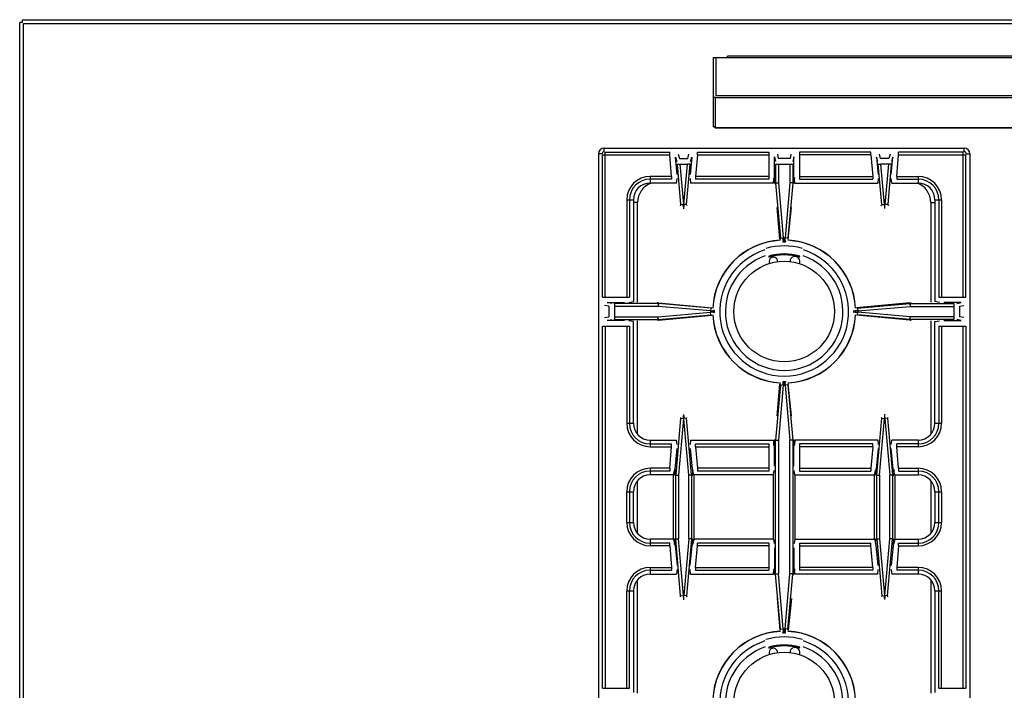
# Model space of a CAD drawing. Extents: x -259 to 1146, y -984 to 933.
# Drawn here: x -259 to 446, y -741 to -261 of the extents above; entities that cross this region are included whole.
import ezdxf

# ---------------------------------------------------------------- set-up
doc = ezdxf.new("R2010")
doc.units = 0
doc.layers.get('0').update_dxf_attribs({"linetype": 'CONTINUOUS'})

msp = doc.modelspace()

# ---------------------------------------------------------------- linework, layer by layer
at = {"color": 7, "linetype": 'CONTINUOUS'}
for p, q in [((-258.71, -909.1), (-258.71, -263.1)), ((-256.71, -263.1), (-258.71, -263.1)), ((-256.71, -263.1), (-256.71, -261.1)), ((-256.71, -261.1), (1144.29, -261.1)), ((-255.91, -908.3), (-255.91, -263.9)), ((-255.91, -263.9), (1143.49, -263.9)), ((238.29, -337.88), (238.29, -288.1)), ((238.29, -288.1), (248.28, -288.1)), ((240.09, -315.72), (240.09, -288.1)), ((248.28, -288.1), (248.28, -287.1)), ((609.29, -287.1), (248.28, -287.1)), ((248.28, -288.1), (609.29, -288.1)), ((239.29, -316.76), (238.29, -316.76)), ((239.29, -316.34), (239.29, -317.11)), ((239.29, -317.11), (239.29, -338.88)), ((618.29, -317.11), (239.29, -317.11)), ((617.49, -315.72), (240.09, -315.72)), ((238.29, -337.69), (239.29, -337.69)), ((238.29, -337.88), (239.29, -337.88)), ((618.29, -338.47), (239.29, -338.47)), ((618.29, -338.88), (239.29, -338.88)), ((155.79, -357.1), (155.79, -863.1)), ((158.38, -357.1), (155.79, -357.1)), ((158.6, -459.73), (158.6, -357.85)), ((158.6, -357.85), (206.82, -357.85)), ((159.79, -355.69), (159.79, -353.1)), ((159.79, -353.1), (417.79, -353.1)), ((160.54, -459.73), (160.54, -355.91)), ((160.54, -355.91), (206.82, -355.91)), ((206.82, -357.85), (206.82, -355.91)), ((208.18, -373.35), (206.82, -357.85)), ((212.07, -372), (210.98, -359.54)), ((210.98, -359.54), (211.88, -362.71)), ((212.97, -357.44), (213.87, -360.61)), ((219.7, -360.61), (220.6, -357.44)), ((222.59, -359.54), (221.5, -372)), ((221.69, -362.71), (222.59, -359.54)), ((226.75, -357.85), (225.39, -373.35)), ((226.75, -357.85), (226.75, -355.91)), ((226.75, -355.91), (277.92, -355.91)), ((226.75, -357.85), (277.92, -357.85)), ((277.92, -355.91), (277.92, -375.28)), ((281.91, -373.87), (281.91, -359.37)), ((281.91, -359.37), (282.53, -362.54)), ((283.91, -357.44), (284.53, -360.61)), ((293.66, -357.44), (293.04, -360.61)), ((295.66, -359.37), (295.04, -362.54)), ((295.66, -373.87), (295.66, -359.37)), ((299.65, -355.91), (299.65, -375.28)), ((350.82, -355.91), (299.65, -355.91)), ((350.82, -357.85), (299.65, -357.85)), ((350.82, -357.85), (350.82, -355.91)), ((350.82, -357.85), (352.18, -373.35)), ((354.98, -359.54), (356.07, -372)), ((355.88, -362.71), (354.98, -359.54)), ((357.87, -360.61), (356.97, -357.44)), ((364.6, -357.44), (363.7, -360.61)), ((365.5, -372), (366.59, -359.54)), ((366.59, -359.54), (365.69, -362.71)), ((369.39, -373.35), (370.75, -357.85)), ((370.75, -357.85), (370.75, -355.91)), ((417.04, -355.91), (370.75, -355.91)), ((370.75, -357.85), (418.97, -357.85)), ((417.04, -459.73), (417.04, -355.91)), ((417.79, -355.69), (417.79, -353.1)), ((418.97, -459.73), (418.97, -357.85)), ((419.19, -357.1), (421.79, -357.1)), ((421.79, -357.1), (421.79, -863.1)), ((212.13, -364.65), (214.12, -364.47)), ((212.13, -364.65), (214.65, -393.52)), ((213.87, -360.61), (219.7, -360.61)), ((214.12, -364.47), (216.64, -393.34)), ((214.12, -364.47), (219.46, -364.47)), ((216.93, -393.34), (219.46, -364.47)), ((218.92, -393.52), (221.44, -364.65)), ((221.44, -364.65), (219.46, -364.47)), ((282.61, -364.47), (282.61, -377.94)), ((282.61, -364.47), (294.96, -364.47)), ((293.04, -360.61), (284.53, -360.61)), ((284.61, -364.47), (284.61, -377.94)), ((292.96, -364.47), (292.96, -377.94)), ((294.96, -364.47), (294.96, -377.94)), ((356.13, -364.65), (358.12, -364.47)), ((358.65, -393.52), (356.13, -364.65)), ((363.7, -360.61), (357.87, -360.61)), ((360.64, -393.34), (358.12, -364.47)), ((363.46, -364.47), (358.12, -364.47)), ((363.46, -364.47), (360.93, -393.34)), ((365.44, -364.65), (362.92, -393.52)), ((365.44, -364.65), (363.46, -364.47)), ((192.79, -373.35), (192.79, -378.1)), ((208.18, -373.35), (192.79, -373.35)), ((208.18, -373.35), (208.18, -375.28)), ((225.39, -373.35), (225.39, -375.28)), ((277.92, -373.35), (225.39, -373.35)), ((299.65, -373.35), (352.18, -373.35)), ((352.18, -373.35), (352.18, -375.28)), ((369.39, -373.35), (369.39, -375.28)), ((369.39, -373.35), (384.79, -373.35)), ((384.79, -373.35), (384.79, -378.1)), ((208.18, -375.28), (192.79, -375.28)), ((211.77, -378.1), (192.79, -378.1)), ((211.77, -378.1), (212.12, -374.88)), ((221.45, -374.88), (221.8, -378.1)), ((281.02, -378.1), (221.8, -378.1)), ((277.92, -375.28), (225.39, -375.28)), ((281.05, -378.1), (281.02, -378.1)), ((281.09, -378.1), (281.05, -378.1)), ((281.09, -378.1), (281.43, -374.98)), ((281.71, -377.98), (281.43, -374.86)), ((281.5, -374.29), (281.44, -374.88)), ((281.72, -374.88), (281.44, -374.88)), ((281.72, -374.88), (281.71, -378.01)), ((281.91, -373.87), (281.72, -374.88)), ((282.61, -377.94), (281.72, -377.98)), ((282.62, -378.12), (281.72, -378.16)), ((282.61, -377.94), (284.61, -377.94)), ((282.62, -378.12), (284.61, -377.94)), ((282.62, -378.12), (286.07, -417.52)), ((284.61, -377.94), (288.06, -417.34)), ((292.96, -377.94), (289.52, -417.34)), ((294.95, -378.12), (291.51, -417.52)), ((294.96, -377.94), (292.96, -377.94)), ((294.95, -378.12), (292.96, -377.94)), ((294.95, -378.12), (295.85, -378.16)), ((294.96, -377.94), (295.86, -377.98)), ((295.66, -373.87), (295.86, -374.88)), ((295.86, -374.88), (295.86, -378.01)), ((295.86, -374.88), (296.14, -374.88)), ((295.87, -377.98), (296.14, -374.86)), ((296.07, -374.29), (296.14, -374.88)), ((296.49, -378.1), (296.15, -374.98)), ((296.49, -378.1), (296.52, -378.1)), ((296.52, -378.1), (296.55, -378.1)), ((296.55, -378.1), (355.77, -378.1)), ((299.65, -375.28), (352.18, -375.28)), ((356.12, -374.88), (355.77, -378.1)), ((365.8, -378.1), (365.45, -374.88)), ((365.8, -378.1), (384.79, -378.1)), ((369.39, -375.28), (384.79, -375.28)), ((176.04, -390.1), (176.04, -459.73)), ((176.04, -390.1), (180.79, -390.1)), ((177.97, -390.1), (177.97, -459.73)), ((180.79, -390.1), (180.79, -462.9)), ((183.79, -392.1), (180.79, -392.1)), ((183.79, -463.42), (183.79, -392.1)), ((214.65, -393.52), (214.37, -394.34)), ((214.65, -393.52), (216.64, -393.34)), ((216.64, -395.33), (216.64, -393.34)), ((216.64, -393.34), (216.93, -393.34)), ((216.93, -393.34), (216.93, -395.33)), ((218.92, -393.52), (216.93, -393.34)), ((219.2, -394.34), (218.92, -393.52)), ((358.37, -394.34), (358.65, -393.52)), ((358.65, -393.52), (360.64, -393.34)), ((360.64, -393.34), (360.64, -395.33)), ((360.93, -393.34), (360.64, -393.34)), ((360.93, -395.33), (360.93, -393.34)), ((362.92, -393.52), (360.93, -393.34)), ((362.92, -393.52), (363.2, -394.34)), ((393.79, -392.1), (393.79, -463.42)), ((393.79, -392.1), (396.79, -392.1)), ((396.79, -390.1), (396.79, -462.9)), ((396.79, -390.1), (401.54, -390.1)), ((399.6, -390.1), (399.6, -459.73)), ((401.54, -390.1), (401.54, -459.73)), ((216.38, -396.1), (217.19, -396.1)), ((216.64, -395.33), (216.93, -395.33)), ((285.8, -418.3), (283.66, -395.54)), ((291.77, -418.3), (293.92, -395.54)), ((361.19, -396.1), (360.38, -396.1)), ((360.93, -395.33), (360.64, -395.33)), ((286.07, -417.52), (285.8, -418.3)), ((286.07, -417.52), (288.06, -417.34)), ((288.06, -419.33), (287.79, -420.1)), ((287.79, -420.1), (289.78, -420.1)), ((288.06, -419.33), (288.06, -417.34)), ((288.06, -417.34), (289.52, -417.34)), ((288.06, -419.33), (289.52, -419.33)), ((288.79, -417.34), (288.79, -420.1)), ((289.52, -419.33), (289.52, -417.34)), ((291.51, -417.52), (289.52, -417.34)), ((289.52, -419.33), (289.78, -420.1)), ((291.51, -417.52), (291.77, -418.3)), ((277.68, -430.37), (277.88, -431.06)), ((299.7, -431.06), (299.89, -430.37)), ((158.6, -459.73), (177.97, -459.73)), ((165.23, -464.34), (162.06, -463.72)), ((162.06, -463.72), (174.51, -463.72)), ((167.16, -464.42), (167.16, -475.77)), ((198.63, -464.42), (167.16, -464.42)), ((177.61, -463.52), (180.79, -462.9)), ((198.66, -463.89), (197.89, -463.89)), ((198.63, -464.42), (198.66, -463.89)), ((198.63, -464.42), (198.63, -466.42)), ((198.81, -464.43), (198.63, -466.42)), ((198.81, -464.43), (198.83, -463.9)), ((236.21, -467.7), (198.81, -464.43)), ((198.83, -463.9), (236.98, -467.44)), ((378.74, -463.9), (340.59, -467.44)), ((341.36, -467.7), (378.77, -464.43)), ((378.77, -464.43), (378.74, -463.9)), ((378.77, -464.43), (378.94, -466.42)), ((378.94, -464.42), (378.92, -463.89)), ((378.92, -463.89), (379.68, -463.89)), ((378.94, -464.42), (378.94, -466.42)), ((378.94, -464.42), (410.41, -464.42)), ((399.97, -463.52), (396.79, -462.9)), ((399.6, -459.73), (418.97, -459.73)), ((415.51, -463.72), (403.06, -463.72)), ((410.41, -464.42), (410.41, -475.77)), ((412.34, -464.34), (415.51, -463.72)), ((163.3, -466.34), (160.13, -465.72)), ((163.3, -466.34), (163.3, -473.85)), ((198.63, -466.42), (167.16, -466.42)), ((236.03, -469.69), (198.63, -466.42)), ((198.63, -473.77), (236.03, -470.5)), ((236.21, -467.7), (236.03, -469.69)), ((236.03, -469.69), (236.03, -470.5)), ((236.03, -469.69), (238.02, -469.69)), ((236.21, -472.49), (236.03, -470.5)), ((238.02, -470.5), (236.03, -470.5)), ((236.98, -467.44), (236.21, -467.7)), ((238.79, -469.43), (238.02, -469.69)), ((238.02, -469.69), (238.02, -470.5)), ((238.02, -470.5), (238.79, -470.76)), ((238.79, -470.76), (238.79, -469.43)), ((338.79, -470.76), (338.79, -469.43)), ((338.79, -469.43), (339.55, -469.69)), ((339.55, -470.5), (338.79, -470.76)), ((339.55, -469.69), (339.55, -470.5)), ((341.54, -469.69), (339.55, -469.69)), ((339.55, -470.5), (341.54, -470.5)), ((340.59, -467.44), (341.36, -467.7)), ((341.36, -467.7), (341.54, -469.69)), ((341.36, -472.49), (341.54, -470.5)), ((341.54, -469.69), (378.94, -466.42)), ((341.54, -469.69), (341.54, -470.5)), ((378.94, -473.77), (341.54, -470.5)), ((378.94, -466.42), (410.41, -466.42)), ((414.27, -466.34), (417.44, -465.72)), ((414.27, -466.34), (414.27, -473.85)), ((160.13, -474.47), (163.3, -473.85)), ((162.06, -476.47), (165.23, -475.85)), ((174.51, -476.47), (162.06, -476.47)), ((167.16, -473.77), (198.63, -473.77)), ((167.16, -475.77), (198.63, -475.77)), ((180.79, -477.3), (177.61, -476.67)), ((180.79, -550.1), (180.79, -477.3)), ((183.79, -557.96), (183.79, -476.77)), ((198.66, -476.3), (197.89, -476.31)), ((198.81, -475.76), (198.63, -473.77)), ((198.63, -475.77), (198.63, -473.77)), ((198.63, -475.77), (198.66, -476.3)), ((198.81, -475.76), (236.21, -472.49)), ((198.81, -475.76), (198.83, -476.29)), ((198.83, -476.29), (236.98, -472.75)), ((236.21, -472.49), (236.98, -472.75)), ((341.36, -472.49), (340.59, -472.75)), ((378.74, -476.29), (340.59, -472.75)), ((378.77, -475.76), (341.36, -472.49)), ((378.77, -475.76), (378.74, -476.29)), ((378.77, -475.76), (378.94, -473.77)), ((378.94, -475.77), (378.92, -476.3)), ((378.92, -476.3), (379.68, -476.31)), ((378.94, -475.77), (378.94, -473.77)), ((410.41, -473.77), (378.94, -473.77)), ((410.41, -475.77), (378.94, -475.77)), ((393.79, -476.77), (393.79, -557.96)), ((396.79, -477.3), (399.97, -476.67)), ((396.79, -550.1), (396.79, -477.3)), ((403.06, -476.47), (415.51, -476.47)), ((415.51, -476.47), (412.34, -475.85)), ((417.44, -474.47), (414.27, -473.85)), ((158.6, -739.73), (158.6, -480.46)), ((158.6, -480.46), (177.97, -480.46)), ((160.54, -480.46), (160.54, -739.73)), ((176.04, -480.46), (176.04, -550.1)), ((177.97, -480.46), (177.97, -550.1)), ((399.6, -480.46), (399.6, -550.1)), ((399.6, -480.46), (418.97, -480.46)), ((401.54, -480.46), (401.54, -550.1)), ((417.04, -739.73), (417.04, -480.46)), ((418.97, -480.46), (418.97, -739.73)), ((287.79, -520.1), (288.06, -520.86)), ((287.79, -520.1), (289.78, -520.1)), ((288.06, -522.85), (288.06, -520.86)), ((288.06, -520.86), (289.52, -520.86)), ((288.79, -520.1), (288.79, -522.85)), ((289.78, -520.1), (289.52, -520.86)), ((289.52, -522.85), (289.52, -520.86)), ((286.07, -522.67), (282.62, -562.08)), ((283.66, -544.65), (285.8, -521.9)), ((288.06, -522.85), (284.61, -562.25)), ((285.8, -521.9), (286.07, -522.67)), ((286.07, -522.67), (288.06, -522.85)), ((288.06, -522.85), (289.52, -522.85)), ((291.51, -522.67), (289.52, -522.85)), ((289.52, -522.85), (292.96, -562.25)), ((291.77, -521.9), (291.51, -522.67)), ((291.51, -522.67), (294.95, -562.08)), ((293.92, -544.65), (291.77, -521.9)), ((214.66, -546.55), (211.12, -587.08)), ((216.65, -546.73), (213.11, -587.25)), ((214.43, -545.85), (214.66, -546.55)), ((214.66, -546.55), (216.65, -546.73)), ((216.44, -544.1), (217.14, -544.1)), ((216.65, -546.73), (216.65, -544.74)), ((216.65, -544.74), (216.92, -544.74)), ((216.65, -546.73), (216.92, -546.73)), ((216.92, -544.74), (216.92, -546.73)), ((218.91, -546.55), (216.92, -546.73)), ((220.46, -587.25), (216.92, -546.73)), ((218.91, -546.55), (219.15, -545.85)), ((222.45, -587.08), (218.91, -546.55)), ((355.12, -587.08), (358.66, -546.55)), ((357.11, -587.25), (360.65, -546.73)), ((358.66, -546.55), (358.43, -545.85)), ((358.66, -546.55), (360.65, -546.73)), ((361.14, -544.1), (360.44, -544.1)), ((360.65, -544.74), (360.65, -546.73)), ((360.92, -544.74), (360.65, -544.74)), ((360.92, -546.73), (360.65, -546.73)), ((360.92, -546.73), (360.92, -544.74)), ((362.91, -546.55), (360.92, -546.73)), ((360.92, -546.73), (364.46, -587.25)), ((363.15, -545.85), (362.91, -546.55)), ((362.91, -546.55), (366.45, -587.08)), ((176.04, -550.1), (180.79, -550.1)), ((396.79, -550.1), (401.54, -550.1)), ((192.79, -562.1), (192.79, -566.85)), ((192.79, -562.1), (211.77, -562.1)), ((212.12, -565.32), (211.77, -562.1)), ((221.8, -562.1), (221.45, -565.32)), ((221.8, -562.1), (281.09, -562.1)), ((281.09, -562.1), (281.43, -565.22)), ((281.43, -565.33), (281.71, -562.21)), ((281.71, -562.18), (281.72, -565.31)), ((282.62, -562.08), (281.72, -562.04)), ((282.61, -562.25), (281.72, -562.21)), ((282.61, -657.94), (282.61, -562.25)), ((282.61, -562.25), (284.61, -562.25)), ((282.62, -562.08), (284.61, -562.25)), ((284.61, -562.25), (284.61, -657.94)), ((294.95, -562.08), (292.96, -562.25)), ((292.96, -657.94), (292.96, -562.25)), ((294.96, -562.25), (292.96, -562.25)), ((294.95, -562.08), (295.85, -562.04)), ((294.96, -562.25), (295.86, -562.21)), ((294.96, -562.25), (294.96, -657.94)), ((295.86, -562.18), (295.86, -565.31)), ((296.14, -565.33), (295.87, -562.21)), ((296.49, -562.1), (296.15, -565.22)), ((355.77, -562.1), (296.49, -562.1)), ((355.77, -562.1), (356.12, -565.32)), ((365.45, -565.32), (365.8, -562.1)), ((384.79, -562.1), (365.8, -562.1)), ((384.79, -562.1), (384.79, -566.85)), ((192.79, -564.91), (208.18, -564.91)), ((192.79, -566.85), (208.18, -566.85)), ((206.82, -582.35), (208.18, -566.85)), ((208.18, -566.85), (208.18, -564.91)), ((210.79, -582.87), (212.07, -568.2)), ((221.5, -568.2), (222.79, -582.87)), ((225.39, -566.85), (225.39, -564.91)), ((225.39, -564.91), (277.92, -564.91)), ((225.39, -566.85), (226.75, -582.35)), ((225.39, -566.85), (277.92, -566.85)), ((277.92, -564.91), (277.92, -584.28)), ((281.5, -565.91), (281.44, -565.31)), ((281.72, -565.31), (281.44, -565.31)), ((281.91, -566.33), (281.72, -565.31)), ((281.91, -580.82), (281.91, -566.33)), ((295.66, -566.33), (295.86, -565.31)), ((295.66, -580.82), (295.66, -566.33)), ((295.86, -565.31), (296.14, -565.31)), ((296.07, -565.91), (296.14, -565.31)), ((299.65, -564.91), (299.65, -584.28)), ((352.18, -564.91), (299.65, -564.91)), ((352.18, -566.85), (299.65, -566.85)), ((352.18, -566.85), (350.82, -582.35)), ((352.18, -566.85), (352.18, -564.91)), ((356.07, -568.2), (354.79, -582.87)), ((366.79, -582.87), (365.5, -568.2)), ((369.39, -566.85), (369.39, -564.91)), ((384.79, -564.91), (369.39, -564.91)), ((370.75, -582.35), (369.39, -566.85)), ((384.79, -566.85), (369.39, -566.85)), ((192.79, -582.35), (192.79, -587.1)), ((206.82, -582.35), (192.79, -582.35)), ((206.82, -584.28), (192.79, -584.28)), ((206.82, -582.35), (206.82, -584.28)), ((209.59, -587.1), (210.19, -584.01)), ((210.33, -583.29), (210.22, -583.88)), ((210.22, -583.88), (210.22, -587.07)), ((210.5, -583.88), (210.22, -587.07)), ((210.5, -583.88), (210.22, -583.88)), ((210.79, -582.87), (210.5, -583.88)), ((222.79, -582.87), (223.07, -583.88)), ((223.07, -583.88), (223.36, -587.07)), ((223.36, -583.88), (223.07, -583.88)), ((223.24, -583.29), (223.36, -583.88)), ((223.36, -587.07), (223.36, -583.88)), ((223.99, -587.1), (223.38, -584.01)), ((226.75, -582.35), (226.75, -584.28)), ((277.92, -582.35), (226.75, -582.35)), ((277.92, -584.28), (226.75, -584.28)), ((281.09, -587.1), (281.71, -583.92)), ((296.49, -587.1), (295.86, -583.92)), ((299.65, -582.35), (350.82, -582.35)), ((299.65, -584.28), (350.82, -584.28)), ((350.82, -582.35), (350.82, -584.28)), ((353.59, -587.1), (354.19, -584.01)), ((354.33, -583.29), (354.22, -583.88)), ((354.22, -587.07), (354.22, -583.88)), ((354.5, -583.88), (354.22, -587.07)), ((354.22, -583.88), (354.5, -583.88)), ((354.79, -582.87), (354.5, -583.88)), ((366.79, -582.87), (367.07, -583.88)), ((367.07, -583.88), (367.36, -587.07)), ((367.07, -583.88), (367.36, -583.88)), ((367.24, -583.29), (367.36, -583.88)), ((367.36, -583.88), (367.36, -587.07)), ((367.99, -587.1), (367.38, -584.01)), ((370.75, -582.35), (370.75, -584.28)), ((370.75, -582.35), (384.79, -582.35)), ((370.75, -584.28), (384.79, -584.28)), ((384.79, -582.35), (384.79, -587.1)), ((183.79, -628.96), (183.79, -591.23)), ((209.59, -587.1), (192.79, -587.1)), ((209.59, -633.1), (209.59, -587.1)), ((211.12, -587.08), (210.22, -587.04)), ((211.11, -587.25), (210.22, -587.21)), ((211.11, -632.94), (211.11, -587.25)), ((211.11, -587.25), (213.11, -587.25)), ((211.12, -587.08), (213.11, -587.25)), ((213.11, -587.25), (213.11, -632.94)), ((222.45, -587.08), (220.46, -587.25)), ((220.46, -632.94), (220.46, -587.25)), ((222.46, -587.25), (220.46, -587.25)), ((222.45, -587.08), (223.35, -587.04)), ((222.46, -587.25), (223.36, -587.21)), ((222.46, -587.25), (222.46, -632.94)), ((223.99, -587.1), (223.99, -633.1)), ((281.09, -587.1), (223.99, -587.1)), ((281.09, -633.1), (281.09, -587.1)), ((296.49, -587.1), (296.49, -633.1)), ((296.49, -587.1), (353.59, -587.1)), ((353.59, -633.1), (353.59, -587.1)), ((355.12, -587.08), (354.22, -587.04)), ((355.11, -587.25), (354.22, -587.21)), ((355.11, -632.94), (355.11, -587.25)), ((355.11, -587.25), (357.11, -587.25)), ((355.12, -587.08), (357.11, -587.25)), ((357.11, -587.25), (357.11, -632.94)), ((366.45, -587.08), (364.46, -587.25)), ((364.46, -632.94), (364.46, -587.25)), ((366.46, -587.25), (364.46, -587.25)), ((366.45, -587.08), (367.35, -587.04)), ((366.46, -587.25), (367.36, -587.21)), ((366.46, -587.25), (366.46, -632.94)), ((367.99, -587.1), (367.99, -633.1)), ((367.99, -587.1), (384.79, -587.1)), ((393.79, -591.23), (393.79, -628.96)), ((176.04, -621.1), (176.04, -599.1)), ((176.04, -599.1), (180.79, -599.1)), ((177.97, -599.1), (177.97, -621.1)), ((180.79, -621.1), (180.79, -599.1)), ((396.79, -599.1), (396.79, -621.1)), ((396.79, -599.1), (401.54, -599.1)), ((399.6, -621.1), (399.6, -599.1)), ((401.54, -599.1), (401.54, -621.1)), ((176.04, -621.1), (180.79, -621.1)), ((396.79, -621.1), (401.54, -621.1)), ((192.79, -633.1), (192.79, -637.85)), ((209.59, -633.1), (192.79, -633.1)), ((209.59, -633.1), (210.19, -636.19)), ((211.11, -632.94), (210.22, -632.98)), ((211.12, -633.12), (210.22, -633.16)), ((210.5, -636.31), (210.22, -633.13)), ((210.22, -636.31), (210.22, -633.13)), ((211.11, -632.94), (213.11, -632.94)), ((211.12, -633.12), (213.11, -632.94)), ((214.66, -673.64), (211.12, -633.12)), ((216.65, -673.47), (213.11, -632.94)), ((220.46, -632.94), (216.92, -673.47)), ((222.45, -633.12), (218.91, -673.64)), ((222.46, -632.94), (220.46, -632.94)), ((222.45, -633.12), (220.46, -632.94)), ((222.45, -633.12), (223.35, -633.16)), ((222.46, -632.94), (223.36, -632.98)), ((223.07, -636.31), (223.36, -633.13)), ((223.36, -633.13), (223.36, -636.31)), ((223.99, -633.1), (223.38, -636.19)), ((281.09, -633.1), (223.99, -633.1)), ((281.09, -633.1), (281.71, -636.28)), ((296.49, -633.1), (295.86, -636.28)), ((296.49, -633.1), (353.59, -633.1)), ((353.59, -633.1), (354.19, -636.19)), ((355.11, -632.94), (354.22, -632.98)), ((355.12, -633.12), (354.22, -633.16)), ((354.5, -636.31), (354.22, -633.13)), ((354.22, -633.13), (354.22, -636.31)), ((355.11, -632.94), (357.11, -632.94)), ((355.12, -633.12), (357.11, -632.94)), ((355.12, -633.12), (358.66, -673.64)), ((357.11, -632.94), (360.65, -673.47)), ((360.92, -673.47), (364.46, -632.94)), ((362.91, -673.64), (366.45, -633.12)), ((366.46, -632.94), (364.46, -632.94)), ((366.45, -633.12), (364.46, -632.94)), ((366.45, -633.12), (367.35, -633.16)), ((366.46, -632.94), (367.36, -632.98)), ((367.07, -636.31), (367.36, -633.13)), ((367.36, -636.31), (367.36, -633.13)), ((367.99, -633.1), (367.38, -636.19)), ((367.99, -633.1), (384.79, -633.1)), ((384.79, -633.1), (384.79, -637.85)), ((206.82, -635.91), (192.79, -635.91)), ((206.82, -637.85), (192.79, -637.85)), ((206.82, -637.85), (206.82, -635.91)), ((206.82, -637.85), (208.18, -653.35)), ((210.33, -636.9), (210.22, -636.31)), ((210.5, -636.31), (210.22, -636.31)), ((210.79, -637.33), (210.5, -636.31)), ((210.79, -637.33), (212.07, -652)), ((221.5, -652), (222.79, -637.33)), ((222.79, -637.33), (223.07, -636.31)), ((223.36, -636.31), (223.07, -636.31)), ((223.24, -636.9), (223.36, -636.31)), ((225.39, -653.35), (226.75, -637.85)), ((226.75, -637.85), (226.75, -635.91)), ((277.92, -635.91), (226.75, -635.91)), ((277.92, -637.85), (226.75, -637.85)), ((277.92, -635.91), (277.92, -655.28)), ((281.91, -639.37), (281.91, -653.87)), ((295.66, -639.37), (295.66, -653.87)), ((299.65, -635.91), (299.65, -655.28)), ((299.65, -635.91), (350.82, -635.91)), ((299.65, -637.85), (350.82, -637.85)), ((350.82, -637.85), (350.82, -635.91)), ((352.18, -653.35), (350.82, -637.85)), ((354.33, -636.9), (354.22, -636.31)), ((354.22, -636.31), (354.5, -636.31)), ((354.79, -637.33), (354.5, -636.31)), ((356.07, -652), (354.79, -637.33)), ((366.79, -637.33), (365.5, -652)), ((366.79, -637.33), (367.07, -636.31)), ((367.07, -636.31), (367.36, -636.31)), ((367.24, -636.9), (367.36, -636.31)), ((370.75, -637.85), (369.39, -653.35)), ((370.75, -637.85), (370.75, -635.91)), ((370.75, -635.91), (384.79, -635.91)), ((370.75, -637.85), (384.79, -637.85)), ((192.79, -653.35), (192.79, -658.1)), ((192.79, -653.35), (208.18, -653.35)), ((192.79, -655.28), (208.18, -655.28)), ((208.18, -653.35), (208.18, -655.28)), ((212.12, -654.88), (211.77, -658.1)), ((221.8, -658.1), (221.45, -654.88)), ((225.39, -653.35), (225.39, -655.28)), ((225.39, -653.35), (277.92, -653.35)), ((225.39, -655.28), (277.92, -655.28)), ((281.09, -658.1), (281.43, -654.98)), ((281.43, -654.86), (281.71, -657.98)), ((281.5, -654.29), (281.44, -654.88)), ((281.72, -654.88), (281.44, -654.88)), ((281.71, -658.01), (281.72, -654.88)), ((281.91, -653.87), (281.72, -654.88)), ((295.66, -653.87), (295.86, -654.88)), ((295.86, -658.01), (295.86, -654.88)), ((295.86, -654.88), (296.14, -654.88)), ((296.14, -654.86), (295.87, -657.98)), ((296.07, -654.29), (296.14, -654.88)), ((296.49, -658.1), (296.15, -654.98)), ((352.18, -653.35), (299.65, -653.35)), ((352.18, -655.28), (299.65, -655.28)), ((352.18, -653.35), (352.18, -655.28)), ((355.77, -658.1), (356.12, -654.88)), ((365.45, -654.88), (365.8, -658.1)), ((369.39, -653.35), (369.39, -655.28)), ((384.79, -653.35), (369.39, -653.35)), ((384.79, -655.28), (369.39, -655.28)), ((384.79, -653.35), (384.79, -658.1)), ((183.79, -743.42), (183.79, -662.23)), ((192.79, -658.1), (211.77, -658.1)), ((221.8, -658.1), (281.09, -658.1)), ((282.61, -657.94), (281.72, -657.98)), ((282.62, -658.12), (281.72, -658.16)), ((282.61, -657.94), (284.61, -657.94)), ((282.62, -658.12), (284.61, -657.94)), ((286.07, -697.52), (282.62, -658.12)), ((288.06, -697.34), (284.61, -657.94)), ((289.52, -697.34), (292.96, -657.94)), ((291.51, -697.52), (294.95, -658.12)), ((294.95, -658.12), (292.96, -657.94)), ((294.96, -657.94), (292.96, -657.94)), ((294.95, -658.12), (295.85, -658.16)), ((294.96, -657.94), (295.86, -657.98)), ((355.77, -658.1), (296.49, -658.1)), ((384.79, -658.1), (365.8, -658.1)), ((393.79, -662.23), (393.79, -743.42)), ((176.04, -739.73), (176.04, -670.1)), ((176.04, -670.1), (180.79, -670.1)), ((177.97, -739.73), (177.97, -670.1)), ((180.79, -670.1), (180.79, -742.9)), ((214.43, -674.34), (214.66, -673.64)), ((214.66, -673.64), (216.65, -673.47)), ((216.44, -676.1), (217.14, -676.1)), ((216.65, -673.47), (216.65, -675.45)), ((216.65, -673.47), (216.92, -673.47)), ((216.65, -675.45), (216.92, -675.45)), ((216.92, -675.45), (216.92, -673.47)), ((218.91, -673.64), (216.92, -673.47)), ((218.91, -673.64), (219.15, -674.34)), ((283.66, -675.54), (285.8, -698.3)), ((293.92, -675.54), (291.77, -698.3)), ((358.66, -673.64), (358.43, -674.34)), ((358.66, -673.64), (360.65, -673.47)), ((361.14, -676.1), (360.44, -676.1)), ((360.65, -675.45), (360.65, -673.47)), ((360.92, -673.47), (360.65, -673.47)), ((360.92, -675.45), (360.65, -675.45)), ((360.92, -673.47), (360.92, -675.45)), ((362.91, -673.64), (360.92, -673.47)), ((363.15, -674.34), (362.91, -673.64)), ((396.79, -670.1), (396.79, -742.9)), ((396.79, -670.1), (401.54, -670.1)), ((399.6, -739.73), (399.6, -670.1)), ((401.54, -739.73), (401.54, -670.1)), ((285.8, -698.3), (286.07, -697.52)), ((286.07, -697.52), (288.06, -697.34)), ((288.06, -697.34), (288.06, -699.33)), ((288.06, -697.34), (289.52, -697.34)), ((288.79, -697.34), (288.79, -700.1)), ((289.52, -697.34), (289.52, -699.33)), ((291.51, -697.52), (289.52, -697.34)), ((291.77, -698.3), (291.51, -697.52)), ((287.79, -700.1), (288.06, -699.33)), ((287.79, -700.1), (289.78, -700.1)), ((288.06, -699.33), (289.52, -699.33)), ((289.78, -700.1), (289.52, -699.33)), ((277.68, -710.37), (277.88, -711.06)), ((299.7, -711.06), (299.89, -710.37)), ((158.6, -739.73), (177.97, -739.73)), ((399.6, -739.73), (418.97, -739.73))]:
    msp.add_line(p, q, dxfattribs=at)
for centre in [(288.79, -470.1), (288.79, -750.1)]:
    msp.add_circle(centre, 36, dxfattribs=at)
for centre, radius, start, end in [((159.79, -357.1), 4, 90, 180), ((159.79, -357.1), 1.4, 90, 180), ((417.79, -357.1), 4, 0, 90), ((417.79, -357.1), 1.4, 0, 90), ((192.79, -390.1), 16.75, 90, 180), ((384.79, -390.1), 16.75, 0, 90), ((192.79, -390.1), 14.82, 90, 180), ((192.79, -390.1), 12, 90, 180), ((198.79, -392.1), 15, 110.64152, 180), ((378.79, -392.1), 15, 0, 69.3601), ((384.79, -390.1), 14.82, 0, 90), ((384.79, -390.1), 12, 0, 90), ((288.79, -470.1), 51.2, 93.08538, 177.2989), ((288.79, -470.1), 51.08, 92.97285, 177.38114), ((288.79, -470.1), 47.05, 73.80951, 106.19049), ((288.79, -470.1), 51.08, 2.61886, 87.02715), ((288.79, -470.1), 51.2, 2.7011, 86.91462), ((288.79, -470.1), 46.2, 107.3353, 72.6647), ((288.79, -470.1), 41.25, 74.38515, 105.61485), ((288.79, -470.1), 40.53, 74.38426, 105.61574), ((288.79, -470.1), 42.1, 108.94305, 71.05695), ((281.09, -434.2), 3, -5.99336, -149.84522), ((296.49, -434.2), 3.5, -28.26928, 180), ((288.79, -470.1), 51.08, -177.38114, -92.97285), ((288.79, -470.1), 51.08, -87.02715, -2.61886), ((288.79, -470.1), 51.2, -177.29889, -93.08536), ((288.79, -470.1), 51.2, -86.91464, -2.70111), ((192.79, -550.1), 16.75, 180, -90), ((192.79, -550.1), 14.82, 180, -90), ((192.79, -550.1), 12, -180, -90), ((384.79, -550.1), 12, -90, 0), ((384.79, -550.1), 14.82, -90, 0), ((384.79, -550.1), 16.75, -90, 0), ((192.79, -599.1), 16.75, 90, 180), ((192.79, -599.1), 14.82, 90, 180), ((384.79, -599.1), 16.75, 0, 90), ((384.79, -599.1), 14.82, 0, 90), ((192.79, -599.1), 12, 90, 180), ((384.79, -599.1), 12, 0, 90), ((192.79, -621.1), 16.75, 180, -90), ((192.79, -621.1), 14.82, 180, -90), ((192.79, -621.1), 12, 180, -90), ((384.79, -621.1), 12, -90, 0), ((384.79, -621.1), 16.75, -90, 0), ((384.79, -621.1), 14.82, -90, 0), ((192.79, -670.1), 16.75, 90, 180), ((192.79, -670.1), 14.82, 90, 180), ((384.79, -670.1), 16.75, 0, 90), ((384.79, -670.1), 14.82, 0, 90), ((192.79, -670.1), 12, 90, 180), ((384.79, -670.1), 12, 0, 90), ((288.79, -750.1), 51.2, 93.08536, 177.29889), ((288.79, -750.1), 51.08, 92.97285, 177.38114), ((288.79, -750.1), 47.05, 73.80951, 106.19049), ((288.79, -750.1), 51.08, 2.61886, 87.02715), ((288.79, -750.1), 51.2, 2.70111, 86.91464), ((288.79, -750.1), 46.2, 107.3353, 72.6647), ((288.79, -750.1), 42.1, 108.94305, 71.05695), ((288.79, -750.1), 41.25, 74.38515, 105.61485), ((288.79, -750.1), 40.53, 74.38426, 105.61574), ((281.09, -714.2), 3, -5.99336, -149.84522), ((296.49, -714.2), 3.5, -28.26928, 180)]:
    msp.add_arc(centre, radius, start, end, dxfattribs=at)

doc.saveas('drawing.dxf')
